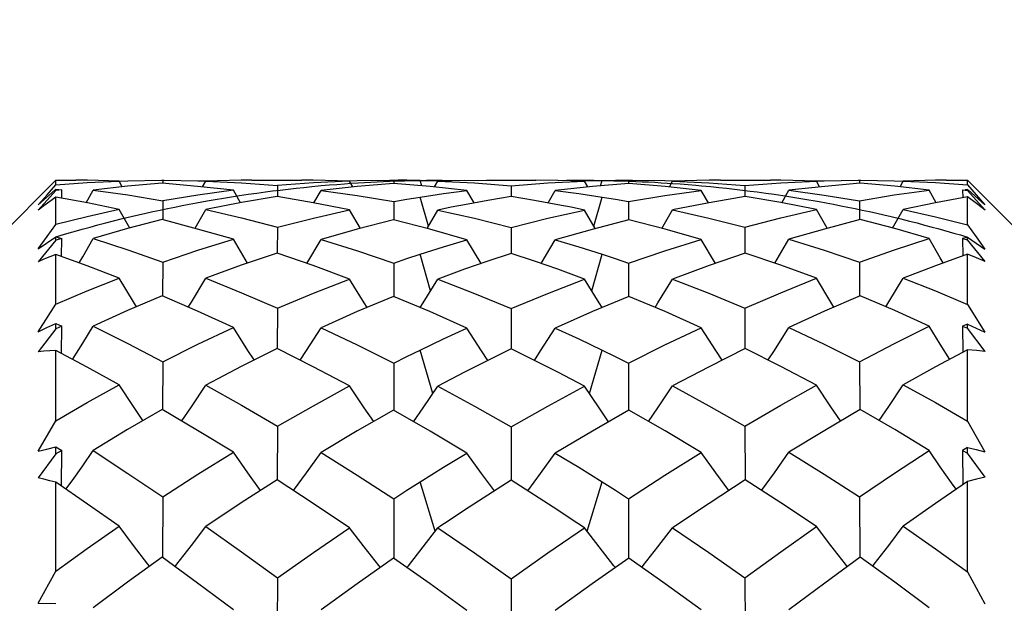
# Model space of a CAD drawing. Units: inches. Extents: x 0.7 to 21.3, y 0.5 to 16.
# Drawn here: x 4.4 to 4.6, y 9.4 to 9.5 of the extents above; entities that cross this region are included whole.
import ezdxf

# ---------------------------------------------------------------- set-up
doc = ezdxf.new("R2010")
doc.units = ezdxf.units.IN
doc.header["$LTSCALE"] = 1.21
doc.header["$MEASUREMENT"] = 0
doc.layers.get('0').update_dxf_attribs({"linetype": 'CONTINUOUS'})
for name, color, linetype in [('AXIS', 7, 'CONTINUOUS'), ('DATUM_CURVES', 7, 'CONTINUOUS'), ('SCHEME_DIMS', 7, 'CONTINUOUS')]:
    doc.layers.add(name, color=color, linetype=linetype)
doc.styles.add('TEXTSTYLE_6', font='gdt')
doc.dimstyles.new('DIMSTYLE_1', dxfattribs={"dimtxt": 0.125, "dimasz": 0.1875, "dimexe": 0.125, "dimexo": 0.0625, "dimgap": 0.125, "dimtad": 0, "dimtih": 1, "dimtoh": 1, "dimdec": 1, "dimlfac": 1.25, "dimzin": 0, "dimdsep": 46, "dimtxsty": 'STANDARD', "dimblk": '_FILLED', "dimblk1": '_FILLED', "dimblk2": '_FILLED', "dimcen": 0.09, "dimadec": 3, "dimazin": 0, "dimtp": 0.1, "dimtm": 0.1, "dimtfac": 1, "dimtdec": 3, "dimtofl": 0, "dimtmove": 0, "dimatfit": 3, "dimldrblk": '_FILLED', "dimfxl": 1, "dimtolj": 1, "dimtzin": 0, "dimarcsym": 0})

# ---------------------------------------------------------------- blocks, each defined once
blk = doc.blocks.new('_FILLED')
at = {"color": 0, "linetype": 'BYBLOCK'}
blk.add_solid([(0, 0), (-1, 0.16667), (-1, -0.16667)], dxfattribs=at)
blk = doc.blocks.new('*D0')
at = {"layer": 'SCHEME_DIMS', "color": 7, "linetype": 'CONTINUOUS'}
for p, q in [((3.45666, 9.43788), (3.45666, 9.83788)), ((4.33842, 9.43788), (3.33166, 9.43788)), ((4.33842, 8.98121), (3.33166, 8.98121)), ((3.45666, 8.98121), (3.45666, 8.28159)), ((3.45666, 8.28159), (3.58166, 8.28159))]:
    blk.add_line(p, q, dxfattribs=at)
at = {"layer": 'SCHEME_DIMS', "color": 7, "linetype": 'CONTINUOUS', "xscale": 0.1875, "yscale": 0.1875, "zscale": 0.1875}
for p, rotation in [((3.45666, 9.43788), 270), ((3.45666, 8.98121), 90)]:
    blk.add_blockref('_FILLED', p, dxfattribs=dict(at, rotation=rotation))
at = {"layer": 'SCHEME_DIMS', "color": 7, "linetype": 'CONTINUOUS', "insert": (3.70666, 8.34409), "char_height": 0.125, "width": 0.6666667, "attachment_point": 1, "line_spacing_factor": 0.9, "style": 'TEXTSTYLE_6'}
blk.add_mtext('{\\fgdt;n}\\ftxt;14.5\\P[.57]', dxfattribs=at)

msp = doc.modelspace()

# ---------------------------------------------------------------- linework, layer by layer
at = {"color": 7, "linetype": 'CONTINUOUS'}
for p, q in [((4.39148, 9.42843), (4.40092, 9.43788)), ((4.39946, 9.43543), (4.40092, 9.4371)), ((4.40092, 9.4371), (4.40092, 9.43788)), ((4.41165, 9.43773), (4.41314, 9.4378)), ((4.4122, 9.43677), (4.41165, 9.43774)), ((4.41894, 9.43735), (4.41309, 9.43687)), ((4.41314, 9.4378), (4.41884, 9.43788)), ((4.41884, 9.43788), (4.41927, 9.43788)), ((4.41905, 9.43788), (4.41905, 9.43735)), ((4.41927, 9.43788), (4.425, 9.4378)), ((4.425, 9.4378), (4.42635, 9.43775)), ((4.42579, 9.43675), (4.42634, 9.43774)), ((4.43234, 9.43787), (4.42634, 9.43774)), ((4.42634, 9.43774), (4.43237, 9.43744)), ((4.43412, 9.43788), (4.43234, 9.43787)), ((4.43237, 9.43744), (4.43845, 9.43696)), ((4.43845, 9.43696), (4.43844, 9.43511)), ((4.44455, 9.43743), (4.43845, 9.43696)), ((4.45067, 9.43773), (4.44455, 9.43743)), ((4.45067, 9.43776), (4.45197, 9.43781)), ((4.45123, 9.43675), (4.45067, 9.43773)), ((4.45812, 9.43734), (4.45196, 9.43683)), ((4.45197, 9.43781), (4.45744, 9.43788)), ((4.45744, 9.43788), (4.45887, 9.43788)), ((4.45815, 9.43788), (4.45815, 9.43734)), ((4.4626, 9.43785), (4.46559, 9.43777)), ((4.46287, 9.43694), (4.46261, 9.43785)), ((4.46503, 9.43674), (4.46559, 9.43773)), ((4.46559, 9.43773), (4.47179, 9.43742)), ((4.47009, 9.43785), (4.47383, 9.43788)), ((4.47179, 9.43742), (4.47801, 9.43694)), ((4.47801, 9.43694), (4.48423, 9.43742)), ((4.47801, 9.43694), (4.47801, 9.4351)), ((4.48593, 9.43785), (4.48219, 9.43788)), ((4.48423, 9.43742), (4.49042, 9.43773)), ((4.49042, 9.43777), (4.49341, 9.43785)), ((4.49098, 9.43674), (4.49042, 9.43773)), ((4.4979, 9.43734), (4.49175, 9.43683)), ((4.49314, 9.43694), (4.49341, 9.43785)), ((4.49715, 9.43788), (4.49857, 9.43788)), ((4.49786, 9.43788), (4.49786, 9.43734)), ((4.49857, 9.43788), (4.50404, 9.43781)), ((4.50404, 9.43781), (4.50534, 9.43776)), ((4.50478, 9.43675), (4.50534, 9.43773)), ((4.5115, 9.43787), (4.50534, 9.43773)), ((4.50534, 9.43773), (4.51146, 9.43743)), ((4.51146, 9.43743), (4.51756, 9.43696)), ((4.51342, 9.43788), (4.5115, 9.43787)), ((4.51756, 9.43696), (4.52363, 9.43744)), ((4.51756, 9.43696), (4.51757, 9.43511)), ((4.52363, 9.43744), (4.52967, 9.43774)), ((4.52967, 9.43775), (4.53101, 9.4378)), ((4.53022, 9.43675), (4.52967, 9.43774)), ((4.53101, 9.4378), (4.53674, 9.43788)), ((4.53707, 9.43735), (4.53107, 9.43684)), ((4.53674, 9.43788), (4.53717, 9.43788)), ((4.53696, 9.43788), (4.53696, 9.43735)), ((4.53717, 9.43788), (4.54285, 9.4378)), ((4.54285, 9.4378), (4.54436, 9.43773)), ((4.54382, 9.43677), (4.54436, 9.43774)), ((4.54984, 9.43787), (4.54436, 9.43774)), ((4.55169, 9.43788), (4.54984, 9.43787)), ((4.55525, 9.43708), (4.55525, 9.43788)), ((4.55525, 9.43788), (4.5647, 9.42843)), ((4.55525, 9.43708), (4.55672, 9.43542)), ((4.40092, 9.43611), (4.39794, 9.43279)), ((4.39798, 9.43373), (4.40081, 9.43624)), ((4.39798, 9.43373), (4.39946, 9.43543)), ((4.40092, 9.43611), (4.40092, 9.43634)), ((4.40092, 9.43634), (4.40144, 9.43628)), ((4.40195, 9.43623), (4.40092, 9.43611)), ((4.40194, 9.43483), (4.40195, 9.43623)), ((4.40608, 9.43407), (4.40728, 9.43622)), ((4.41309, 9.43687), (4.40728, 9.43622)), ((4.4322, 9.43406), (4.43099, 9.43617)), ((4.44462, 9.43404), (4.44583, 9.43616)), ((4.45196, 9.43683), (4.44583, 9.43616)), ((4.47175, 9.43403), (4.47053, 9.43614)), ((4.48426, 9.43403), (4.48548, 9.43614)), ((4.49175, 9.43683), (4.48548, 9.43614)), ((4.51139, 9.43404), (4.51018, 9.43616)), ((4.52381, 9.43406), (4.52502, 9.43617)), ((4.53107, 9.43684), (4.52502, 9.43617)), ((4.54993, 9.43407), (4.54873, 9.43622)), ((4.55442, 9.43623), (4.55443, 9.43489)), ((4.55442, 9.43623), (4.55525, 9.43613)), ((4.55525, 9.43632), (4.55484, 9.43627)), ((4.55525, 9.43613), (4.55525, 9.43632)), ((4.55824, 9.43281), (4.55525, 9.43613)), ((4.55535, 9.43624), (4.5582, 9.43371)), ((4.55672, 9.43542), (4.5582, 9.43371)), ((4.40092, 9.43037), (4.40092, 9.43501)), ((4.40629, 9.43403), (4.40092, 9.43501)), ((4.41165, 9.43292), (4.40629, 9.43403)), ((4.41905, 9.43437), (4.41904, 9.43121)), ((4.43235, 9.43409), (4.42634, 9.4329)), ((4.43838, 9.43511), (4.43235, 9.43409)), ((4.45815, 9.43428), (4.45814, 9.43115)), ((4.464, 9.4301), (4.46261, 9.43503)), ((4.47407, 9.43445), (4.47009, 9.43373)), ((4.47801, 9.4351), (4.47407, 9.43445)), ((4.49201, 9.4301), (4.49341, 9.43503)), ((4.49786, 9.43428), (4.49787, 9.43115)), ((4.5115, 9.43406), (4.50534, 9.43284)), ((4.51763, 9.43511), (4.5115, 9.43406)), ((4.53696, 9.43437), (4.53698, 9.43121)), ((4.55525, 9.43032), (4.55525, 9.43504)), ((4.41345, 9.42978), (4.41165, 9.43292)), ((4.42452, 9.42974), (4.42634, 9.4329)), ((4.45249, 9.42972), (4.45067, 9.43284)), ((4.46377, 9.4297), (4.46559, 9.43283)), ((4.49225, 9.4297), (4.49042, 9.43283)), ((4.50352, 9.42972), (4.50534, 9.43284)), ((4.53149, 9.42974), (4.52967, 9.4329)), ((4.54256, 9.42978), (4.54436, 9.43292)), ((4.42495, 9.42962), (4.41894, 9.43121)), ((4.46427, 9.42957), (4.45812, 9.43115)), ((4.50405, 9.42958), (4.4979, 9.43115)), ((4.54292, 9.42969), (4.53707, 9.43121)), ((4.43099, 9.42788), (4.42495, 9.42962)), ((4.43845, 9.42996), (4.43843, 9.42554)), ((4.47053, 9.42781), (4.46427, 9.42957)), ((4.47801, 9.42989), (4.47801, 9.4255)), ((4.51018, 9.42786), (4.50405, 9.42958)), ((4.51756, 9.42996), (4.51758, 9.42554)), ((4.54873, 9.42801), (4.54292, 9.42969)), ((4.40092, 9.42775), (4.39794, 9.42407)), ((4.39798, 9.42628), (4.40092, 9.4283)), ((4.40092, 9.42775), (4.40092, 9.4283)), ((4.40092, 9.4283), (4.40195, 9.42802)), ((4.40195, 9.42802), (4.40092, 9.42775)), ((4.40193, 9.42496), (4.40195, 9.42802)), ((4.43339, 9.42384), (4.43099, 9.42788)), ((4.44342, 9.42381), (4.44583, 9.42786)), ((4.47294, 9.42379), (4.47053, 9.42781)), ((4.48308, 9.42379), (4.48548, 9.42781)), ((4.51259, 9.42381), (4.51018, 9.42786)), ((4.52262, 9.42384), (4.52502, 9.42788)), ((4.55525, 9.42825), (4.55442, 9.42802)), ((4.55442, 9.42802), (4.55443, 9.42509)), ((4.55442, 9.42802), (4.55525, 9.4278)), ((4.55525, 9.4278), (4.55525, 9.42825)), ((4.55525, 9.42825), (4.5582, 9.42623)), ((4.55824, 9.42412), (4.55525, 9.4278)), ((4.40092, 9.41693), (4.40092, 9.42532)), ((4.40626, 9.42339), (4.40092, 9.42532)), ((4.44448, 9.42344), (4.43838, 9.42554)), ((4.46436, 9.41914), (4.46261, 9.42536)), ((4.47801, 9.4255), (4.47405, 9.42418)), ((4.49166, 9.41914), (4.49341, 9.42536)), ((4.52367, 9.42348), (4.51763, 9.42554)), ((4.55525, 9.41686), (4.55525, 9.42538)), ((4.41905, 9.42403), (4.41902, 9.41833)), ((4.45815, 9.42386), (4.45814, 9.41823)), ((4.47405, 9.42418), (4.47009, 9.4228)), ((4.49786, 9.42386), (4.49787, 9.41823)), ((4.53696, 9.42403), (4.53699, 9.41833)), ((4.41165, 9.42131), (4.40626, 9.42339)), ((4.45067, 9.42116), (4.44448, 9.42344)), ((4.52967, 9.42128), (4.52367, 9.42348)), ((4.39798, 9.41224), (4.40092, 9.41693)), ((4.42494, 9.41572), (4.41894, 9.41833)), ((4.46427, 9.41564), (4.45812, 9.41823)), ((4.50405, 9.41565), (4.4979, 9.41823)), ((4.54292, 9.41582), (4.53707, 9.41833)), ((4.43099, 9.41295), (4.42494, 9.41572)), ((4.43845, 9.41625), (4.43843, 9.4094)), ((4.47053, 9.41286), (4.46427, 9.41564)), ((4.47801, 9.41615), (4.47801, 9.40934)), ((4.51018, 9.41292), (4.50405, 9.41565)), ((4.51756, 9.41625), (4.51758, 9.4094)), ((4.54873, 9.41316), (4.54292, 9.41582)), ((4.55525, 9.41686), (4.5582, 9.41216)), ((4.39945, 9.41293), (4.40092, 9.41362)), ((4.40092, 9.41275), (4.40092, 9.41362)), ((4.40092, 9.41362), (4.40195, 9.41318)), ((4.40092, 9.41275), (4.39794, 9.40883)), ((4.39798, 9.41224), (4.39945, 9.41293)), ((4.40195, 9.41318), (4.40092, 9.41275)), ((4.40192, 9.40855), (4.40195, 9.41318)), ((4.55525, 9.41354), (4.55442, 9.41318)), ((4.55442, 9.41318), (4.55444, 9.40873)), ((4.55442, 9.41318), (4.55525, 9.41283)), ((4.55525, 9.41283), (4.55525, 9.41354)), ((4.55525, 9.41354), (4.55673, 9.41285)), ((4.55824, 9.40891), (4.55525, 9.41283)), ((4.55673, 9.41285), (4.5582, 9.41216)), ((4.40092, 9.39719), (4.40092, 9.40908)), ((4.40626, 9.40624), (4.40092, 9.40908)), ((4.44451, 9.4063), (4.43838, 9.4094)), ((4.46473, 9.40177), (4.46261, 9.40913)), ((4.47801, 9.40934), (4.47406, 9.4074)), ((4.48195, 9.4074), (4.47801, 9.40934)), ((4.49128, 9.40177), (4.49341, 9.40913)), ((4.52367, 9.40638), (4.51763, 9.4094)), ((4.55525, 9.39709), (4.55525, 9.40917)), ((4.41905, 9.40717), (4.41901, 9.3991)), ((4.45815, 9.40692), (4.45814, 9.39896)), ((4.47406, 9.4074), (4.47009, 9.40539)), ((4.48593, 9.40539), (4.48195, 9.4074)), ((4.49786, 9.40692), (4.49787, 9.39896)), ((4.53696, 9.40717), (4.537, 9.3991)), ((4.41165, 9.40327), (4.40626, 9.40624)), ((4.45067, 9.40306), (4.44451, 9.4063)), ((4.52967, 9.40322), (4.52367, 9.40638)), ((4.42494, 9.39555), (4.41894, 9.3991)), ((4.46431, 9.39541), (4.45812, 9.39896)), ((4.50405, 9.39545), (4.4979, 9.39896)), ((4.54292, 9.39568), (4.53707, 9.3991)), ((4.39798, 9.39204), (4.40092, 9.39719)), ((4.55525, 9.39709), (4.5582, 9.39194)), ((4.43099, 9.39185), (4.42494, 9.39555)), ((4.43845, 9.39627), (4.43842, 9.38719)), ((4.47053, 9.39172), (4.46431, 9.39541)), ((4.47801, 9.39614), (4.47801, 9.38711)), ((4.51018, 9.39181), (4.50405, 9.39545)), ((4.51756, 9.39627), (4.51759, 9.38719)), ((4.54873, 9.39213), (4.54292, 9.39568)), ((4.39798, 9.39204), (4.39945, 9.39239)), ((4.39945, 9.39239), (4.40092, 9.39274)), ((4.40092, 9.39158), (4.40092, 9.39274)), ((4.40092, 9.39274), (4.40195, 9.39215)), ((4.40195, 9.39215), (4.40092, 9.39158)), ((4.40191, 9.38609), (4.40195, 9.39215)), ((4.55525, 9.39263), (4.55442, 9.39215)), ((4.55442, 9.39215), (4.55445, 9.38633)), ((4.55442, 9.39215), (4.55525, 9.39169)), ((4.55525, 9.39169), (4.55525, 9.39263)), ((4.55525, 9.39263), (4.55673, 9.39229)), ((4.55673, 9.39229), (4.5582, 9.39194)), ((4.40092, 9.39158), (4.39794, 9.38753)), ((4.46657, 9.38931), (4.47053, 9.39172)), ((4.55824, 9.38764), (4.55525, 9.39169)), ((4.4626, 9.38683), (4.46657, 9.38931)), ((4.44451, 9.3832), (4.43838, 9.38719)), ((4.48196, 9.3846), (4.47801, 9.38711)), ((4.52367, 9.38329), (4.51763, 9.38719)), ((4.40092, 9.37175), (4.40092, 9.38677)), ((4.40629, 9.38309), (4.40092, 9.38677)), ((4.46517, 9.37849), (4.46261, 9.38683)), ((4.49085, 9.37849), (4.49341, 9.38683)), ((4.55525, 9.37162), (4.55525, 9.38689)), ((4.41905, 9.38431), (4.41901, 9.37412)), ((4.45815, 9.38399), (4.45814, 9.37395)), ((4.48593, 9.38203), (4.48196, 9.3846)), ((4.49786, 9.38399), (4.49788, 9.37395)), ((4.53696, 9.38431), (4.53701, 9.37412)), ((4.41165, 9.37934), (4.40629, 9.38309)), ((4.45067, 9.37907), (4.44451, 9.3832)), ((4.52967, 9.37927), (4.52367, 9.38329)), ((4.42495, 9.36972), (4.41894, 9.37412)), ((4.46431, 9.36956), (4.45812, 9.37395)), ((4.50405, 9.36961), (4.4979, 9.37395)), ((4.54292, 9.36989), (4.53707, 9.37412)), ((4.39798, 9.3663), (4.40092, 9.37175)), ((4.43845, 9.37062), (4.43841, 9.35958)), ((4.47801, 9.37045), (4.47801, 9.35949)), ((4.51756, 9.37062), (4.5176, 9.35958)), ((4.55525, 9.37162), (4.5582, 9.36618)), ((4.43099, 9.36521), (4.42495, 9.36972)), ((4.47053, 9.36505), (4.46431, 9.36956)), ((4.51018, 9.36516), (4.50405, 9.36961)), ((4.54873, 9.36555), (4.54292, 9.36989)), ((4.39798, 9.3663), (4.40092, 9.36628))]:
    msp.add_line(p, q, dxfattribs=at)
for points in [[(4.40092, 9.4371), (4.40627, 9.43749), (4.41165, 9.43774)], [(4.41165, 9.43774), (4.40629, 9.43787), (4.40432, 9.43788)], [(4.43099, 9.43617), (4.42495, 9.43684), (4.41894, 9.43735)], [(4.45067, 9.43773), (4.44451, 9.43787), (4.4426, 9.43788)], [(4.47053, 9.43614), (4.46431, 9.43682), (4.45812, 9.43734)], [(4.4626, 9.43785), (4.46038, 9.43787), (4.45887, 9.43788)], [(4.47009, 9.43785), (4.46784, 9.4378), (4.46635, 9.43775)], [(4.48966, 9.43775), (4.48817, 9.4378), (4.48593, 9.43785)], [(4.49341, 9.43785), (4.49564, 9.43787), (4.49715, 9.43788)], [(4.51018, 9.43616), (4.50405, 9.43683), (4.4979, 9.43734)], [(4.52967, 9.43774), (4.52367, 9.43787), (4.52189, 9.43788)], [(4.54873, 9.43622), (4.54292, 9.43687), (4.53707, 9.43735)], [(4.54436, 9.43774), (4.54983, 9.43748), (4.55525, 9.43708)], [(4.40728, 9.43622), (4.41315, 9.43538), (4.41905, 9.43437)], [(4.43099, 9.43617), (4.425, 9.43534), (4.41905, 9.43437)], [(4.44583, 9.43616), (4.45197, 9.4353), (4.45815, 9.43428)], [(4.4626, 9.43503), (4.46657, 9.43562), (4.47053, 9.43614)], [(4.48548, 9.43614), (4.48944, 9.43562), (4.49341, 9.43503)], [(4.49786, 9.43428), (4.50404, 9.4353), (4.51018, 9.43616)], [(4.52502, 9.43617), (4.531, 9.43535), (4.53696, 9.43437)], [(4.53696, 9.43437), (4.54285, 9.43538), (4.54873, 9.43622)], [(4.40092, 9.43501), (4.39994, 9.43429), (4.39894, 9.43355), (4.39794, 9.43279)], [(4.45067, 9.43284), (4.44448, 9.43407), (4.43838, 9.43511)], [(4.45815, 9.43428), (4.46038, 9.43466), (4.4626, 9.43503)], [(4.47009, 9.43373), (4.46784, 9.43329), (4.46559, 9.43283)], [(4.48593, 9.43373), (4.48196, 9.43445), (4.47801, 9.4351)], [(4.49042, 9.43283), (4.48817, 9.43329), (4.48593, 9.43373)], [(4.49341, 9.43503), (4.49564, 9.43466), (4.49786, 9.43428)], [(4.52967, 9.4329), (4.52367, 9.43409), (4.51763, 9.43511)], [(4.55525, 9.43504), (4.54982, 9.43405), (4.54436, 9.43292)], [(4.55824, 9.43281), (4.55674, 9.43395), (4.55525, 9.43504)], [(4.41165, 9.43292), (4.40627, 9.43171), (4.40092, 9.43037)], [(4.42634, 9.4329), (4.43238, 9.43151), (4.43845, 9.42996)], [(4.43845, 9.42996), (4.44455, 9.43148), (4.45067, 9.43284)], [(4.46559, 9.43283), (4.47179, 9.43145), (4.47801, 9.42989)], [(4.47801, 9.42989), (4.48423, 9.43145), (4.49042, 9.43283)], [(4.50534, 9.43284), (4.51146, 9.43148), (4.51756, 9.42996)], [(4.51756, 9.42996), (4.52363, 9.43151), (4.52967, 9.4329)], [(4.54436, 9.43292), (4.54983, 9.43169), (4.55525, 9.43032)], [(4.39798, 9.42628), (4.39946, 9.42834), (4.40092, 9.43037)], [(4.41894, 9.43121), (4.4131, 9.42969), (4.40728, 9.42801)], [(4.45812, 9.43115), (4.45196, 9.42958), (4.44583, 9.42786)], [(4.4979, 9.43115), (4.4917, 9.42956), (4.48548, 9.42781)], [(4.53707, 9.43121), (4.53105, 9.42962), (4.52502, 9.42788)], [(4.55525, 9.43032), (4.55672, 9.4283), (4.5582, 9.42623)], [(4.40488, 9.42389), (4.4055, 9.42494), (4.40728, 9.42801)], [(4.40728, 9.42801), (4.41313, 9.4261), (4.41905, 9.42403)], [(4.41905, 9.42403), (4.425, 9.42603), (4.43099, 9.42788)], [(4.44583, 9.42786), (4.45198, 9.42594), (4.45815, 9.42386)], [(4.4626, 9.42536), (4.46657, 9.42662), (4.47053, 9.42781)], [(4.48548, 9.42781), (4.48944, 9.42662), (4.49341, 9.42536)], [(4.49786, 9.42386), (4.50404, 9.42594), (4.51018, 9.42786)], [(4.52502, 9.42788), (4.531, 9.42603), (4.53696, 9.42403)], [(4.53696, 9.42403), (4.54286, 9.4261), (4.54873, 9.42801)], [(4.55113, 9.42389), (4.55063, 9.42474), (4.54873, 9.42801)], [(4.40092, 9.42532), (4.39994, 9.42492), (4.39894, 9.4245), (4.39794, 9.42407)], [(4.43838, 9.42554), (4.43234, 9.42348), (4.42634, 9.42128)], [(4.45815, 9.42386), (4.46038, 9.42462), (4.4626, 9.42536)], [(4.48593, 9.4228), (4.48195, 9.42419), (4.47801, 9.4255)], [(4.49341, 9.42536), (4.49563, 9.42462), (4.49786, 9.42386)], [(4.51763, 9.42554), (4.51151, 9.42343), (4.50534, 9.42116)], [(4.55525, 9.42538), (4.54982, 9.42341), (4.54436, 9.42131)], [(4.55824, 9.42412), (4.55674, 9.42477), (4.55525, 9.42538)], [(4.47009, 9.4228), (4.46784, 9.42198), (4.46559, 9.42115)], [(4.49042, 9.42115), (4.48817, 9.42198), (4.48593, 9.4228)], [(4.40092, 9.41693), (4.40627, 9.41918), (4.41165, 9.42131)], [(4.41459, 9.41646), (4.41409, 9.41728), (4.41165, 9.42131)], [(4.42337, 9.4164), (4.4239, 9.41726), (4.42634, 9.42128)], [(4.42634, 9.42128), (4.43236, 9.41885), (4.43845, 9.41625)], [(4.43845, 9.41625), (4.44455, 9.41878), (4.45067, 9.42116)], [(4.45364, 9.41635), (4.45315, 9.41714), (4.45067, 9.42116)], [(4.46261, 9.41633), (4.46311, 9.41713), (4.46559, 9.42115)], [(4.46559, 9.42115), (4.47179, 9.41873), (4.47801, 9.41615)], [(4.47801, 9.41615), (4.48423, 9.41873), (4.49042, 9.42115)], [(4.4934, 9.41633), (4.4929, 9.41713), (4.49042, 9.42115)], [(4.50237, 9.41635), (4.50286, 9.41714), (4.50534, 9.42116)], [(4.50534, 9.42116), (4.51146, 9.41878), (4.51756, 9.41625)], [(4.51756, 9.41625), (4.52363, 9.41884), (4.52967, 9.42128)], [(4.53264, 9.4164), (4.53211, 9.41726), (4.52967, 9.42128)], [(4.54142, 9.41646), (4.54192, 9.41728), (4.54436, 9.42131)], [(4.54436, 9.42131), (4.54983, 9.41915), (4.55525, 9.41686)], [(4.41894, 9.41833), (4.41309, 9.41582), (4.40728, 9.41316)], [(4.45812, 9.41823), (4.45196, 9.41565), (4.44583, 9.41292)], [(4.4979, 9.41823), (4.49175, 9.41564), (4.48548, 9.41286)], [(4.53707, 9.41833), (4.53105, 9.41571), (4.52502, 9.41295)], [(4.40376, 9.40757), (4.4055, 9.4103), (4.40728, 9.41316)], [(4.40728, 9.41316), (4.41314, 9.41024), (4.41905, 9.40717)], [(4.41905, 9.40717), (4.425, 9.41013), (4.43099, 9.41295)], [(4.43451, 9.40746), (4.43346, 9.40908), (4.43099, 9.41295)], [(4.44229, 9.40742), (4.44336, 9.40906), (4.44583, 9.41292)], [(4.44583, 9.41292), (4.45197, 9.41), (4.45815, 9.40692)], [(4.4626, 9.40913), (4.46657, 9.41102), (4.47053, 9.41286)], [(4.47406, 9.4074), (4.47301, 9.40899), (4.47053, 9.41286)], [(4.48195, 9.4074), (4.483, 9.40899), (4.48548, 9.41286)], [(4.48548, 9.41286), (4.48944, 9.41102), (4.49341, 9.40913)], [(4.49786, 9.40692), (4.50404, 9.41), (4.51018, 9.41292)], [(4.51372, 9.40742), (4.51265, 9.40906), (4.51018, 9.41292)], [(4.5215, 9.40746), (4.52255, 9.40908), (4.52502, 9.41295)], [(4.52502, 9.41295), (4.53101, 9.41013), (4.53696, 9.40717)], [(4.53696, 9.40717), (4.54286, 9.41023), (4.54873, 9.41316)], [(4.55225, 9.40757), (4.55063, 9.41012), (4.54873, 9.41316)], [(4.40092, 9.40908), (4.39994, 9.40901), (4.39894, 9.40893), (4.39794, 9.40883)], [(4.43838, 9.4094), (4.43234, 9.40638), (4.42634, 9.40322)], [(4.45815, 9.40692), (4.46038, 9.40804), (4.4626, 9.40913)], [(4.49341, 9.40913), (4.49563, 9.40804), (4.49786, 9.40692)], [(4.51763, 9.4094), (4.51151, 9.40631), (4.50534, 9.40306)], [(4.55525, 9.40917), (4.54984, 9.40628), (4.54436, 9.40327)], [(4.55824, 9.40891), (4.55674, 9.40906), (4.55525, 9.40917)], [(4.47009, 9.40539), (4.46784, 9.40422), (4.46559, 9.40304)], [(4.49042, 9.40304), (4.48817, 9.40422), (4.48593, 9.40539)], [(4.40092, 9.39719), (4.40627, 9.40029), (4.41165, 9.40327)], [(4.41569, 9.3972), (4.41409, 9.39958), (4.41165, 9.40327)], [(4.42226, 9.39714), (4.4239, 9.39954), (4.42634, 9.40322)], [(4.42634, 9.40322), (4.43236, 9.39982), (4.43845, 9.39627)], [(4.43845, 9.39627), (4.44455, 9.39973), (4.45067, 9.40306)], [(4.45475, 9.39704), (4.45315, 9.39937), (4.45067, 9.40306)], [(4.4615, 9.39702), (4.46311, 9.39936), (4.46559, 9.40304)], [(4.46559, 9.40304), (4.47179, 9.39966), (4.47801, 9.39614)], [(4.47801, 9.39614), (4.48423, 9.39966), (4.49042, 9.40304)], [(4.49451, 9.39702), (4.4929, 9.39936), (4.49042, 9.40304)], [(4.50126, 9.39704), (4.50286, 9.39937), (4.50534, 9.40306)], [(4.50534, 9.40306), (4.51146, 9.39973), (4.51756, 9.39627)], [(4.51756, 9.39627), (4.52363, 9.39981), (4.52967, 9.40322)], [(4.53375, 9.39714), (4.53211, 9.39954), (4.52967, 9.40322)], [(4.54032, 9.3972), (4.54192, 9.39958), (4.54436, 9.40327)], [(4.54436, 9.40327), (4.54983, 9.40024), (4.55525, 9.39709)], [(4.41894, 9.3991), (4.41309, 9.39568), (4.40728, 9.39213)], [(4.45812, 9.39896), (4.45196, 9.39545), (4.44583, 9.39181)], [(4.4979, 9.39896), (4.49175, 9.39544), (4.48548, 9.39172)], [(4.53707, 9.3991), (4.53107, 9.39555), (4.52502, 9.39185)], [(4.40266, 9.38558), (4.4037, 9.38703), (4.4055, 9.38957), (4.40728, 9.39213)], [(4.40728, 9.39213), (4.41315, 9.38828), (4.41905, 9.38431)], [(4.53696, 9.38431), (4.54287, 9.38829), (4.54873, 9.39213)], [(4.55335, 9.38558), (4.55254, 9.3867), (4.55063, 9.3894), (4.54873, 9.39213)], [(4.41905, 9.38431), (4.425, 9.38814), (4.43099, 9.39185)], [(4.43561, 9.3854), (4.43346, 9.38838), (4.43099, 9.39185)], [(4.44119, 9.38536), (4.44336, 9.38835), (4.44583, 9.39181)], [(4.44583, 9.39181), (4.45197, 9.38797), (4.45815, 9.38399)], [(4.47517, 9.38531), (4.47301, 9.38826), (4.47053, 9.39172)], [(4.48084, 9.38531), (4.483, 9.38826), (4.48548, 9.39172)], [(4.48548, 9.39172), (4.48944, 9.38931), (4.49341, 9.38683)], [(4.49786, 9.38399), (4.50404, 9.38797), (4.51018, 9.39181)], [(4.51483, 9.38536), (4.51265, 9.38835), (4.51018, 9.39181)], [(4.5204, 9.3854), (4.52255, 9.38838), (4.52502, 9.39185)], [(4.52502, 9.39185), (4.53101, 9.38814), (4.53696, 9.38431)], [(4.40092, 9.38677), (4.39994, 9.38704), (4.39894, 9.38729), (4.39794, 9.38753)], [(4.43838, 9.38719), (4.43234, 9.38329), (4.42634, 9.37927)], [(4.47801, 9.38711), (4.47407, 9.38461), (4.47009, 9.38203)], [(4.51763, 9.38719), (4.5115, 9.3832), (4.50534, 9.37907)], [(4.55824, 9.38764), (4.55674, 9.38728), (4.55525, 9.38689)], [(4.45815, 9.38399), (4.46038, 9.38542), (4.4626, 9.38683)], [(4.49341, 9.38683), (4.49564, 9.38542), (4.49786, 9.38399)], [(4.55525, 9.38689), (4.54984, 9.38317), (4.54436, 9.37934)], [(4.47009, 9.38203), (4.46784, 9.38055), (4.46559, 9.37905)], [(4.49042, 9.37905), (4.48817, 9.38055), (4.48593, 9.38203)], [(4.40092, 9.37175), (4.40627, 9.37559), (4.41165, 9.37934)], [(4.4168, 9.37257), (4.41654, 9.37291), (4.41409, 9.3761), (4.41165, 9.37934)], [(4.42114, 9.37251), (4.42144, 9.37289), (4.4239, 9.37606), (4.42634, 9.37927)], [(4.42634, 9.37927), (4.43238, 9.375), (4.43845, 9.37062)], [(4.43845, 9.37062), (4.44455, 9.3749), (4.45067, 9.37907)], [(4.45588, 9.37237), (4.45564, 9.37267), (4.45315, 9.37584), (4.45067, 9.37907)], [(4.46037, 9.37235), (4.46062, 9.37266), (4.46311, 9.37583), (4.46559, 9.37905)], [(4.46559, 9.37905), (4.47179, 9.37481), (4.47801, 9.37045)], [(4.47801, 9.37045), (4.48423, 9.37481), (4.49042, 9.37905)], [(4.49564, 9.37235), (4.49539, 9.37266), (4.4929, 9.37583), (4.49042, 9.37905)], [(4.50013, 9.37237), (4.50037, 9.37267), (4.50286, 9.37584), (4.50534, 9.37907)], [(4.50534, 9.37907), (4.51146, 9.3749), (4.51756, 9.37062)], [(4.51756, 9.37062), (4.52364, 9.37501), (4.52967, 9.37927)], [(4.53487, 9.37251), (4.53457, 9.37289), (4.53211, 9.37606), (4.52967, 9.37927)], [(4.53921, 9.37257), (4.53947, 9.37291), (4.54192, 9.3761), (4.54436, 9.37934)], [(4.54436, 9.37934), (4.54983, 9.37553), (4.55525, 9.37162)], [(4.41894, 9.37412), (4.41309, 9.36988), (4.40728, 9.36555)], [(4.45812, 9.37395), (4.45196, 9.36961), (4.44583, 9.36516)], [(4.4979, 9.37395), (4.4917, 9.36956), (4.48548, 9.36505)], [(4.53707, 9.37412), (4.53107, 9.36972), (4.52502, 9.36521)]]:
    msp.add_lwpolyline(points, dxfattribs=at)
at = {"layer": 'AXIS', "color": 7, "linetype": 'CONTINUOUS'}
for p, q in [((4.40092, 9.43788), (4.40432, 9.43788)), ((4.41884, 9.43788), (4.41927, 9.43788)), ((4.43412, 9.43788), (4.4426, 9.43788)), ((4.47383, 9.43788), (4.48219, 9.43788)), ((4.51342, 9.43788), (4.52189, 9.43788)), ((4.53674, 9.43788), (4.53717, 9.43788)), ((4.55169, 9.43788), (4.55525, 9.43788))]:
    msp.add_line(p, q, dxfattribs=at)
at = {"layer": 'DATUM_CURVES', "color": 7, "linetype": 'CONTINUOUS'}
for p, q in [((4.44426, 9.43681), (4.44588, 9.43696)), ((4.44588, 9.43696), (4.4472, 9.43707)), ((4.4472, 9.43707), (4.44851, 9.43718)), ((4.44851, 9.43718), (4.44982, 9.43728)), ((4.44982, 9.43728), (4.45089, 9.43735)), ((4.45089, 9.43735), (4.45214, 9.43743)), ((4.45214, 9.43743), (4.4532, 9.4375)), ((4.4532, 9.4375), (4.45426, 9.43756)), ((4.45426, 9.43756), (4.45533, 9.43761)), ((4.45533, 9.43761), (4.45639, 9.43766)), ((4.45639, 9.43766), (4.45745, 9.4377)), ((4.45745, 9.4377), (4.45887, 9.43775)), ((4.45887, 9.43775), (4.45996, 9.43779)), ((4.45996, 9.43779), (4.46128, 9.43782)), ((4.46128, 9.43782), (4.4626, 9.43785)), ((4.4626, 9.43785), (4.46369, 9.43786)), ((4.46369, 9.43786), (4.46478, 9.43787)), ((4.46478, 9.43787), (4.46559, 9.43788)), ((4.46559, 9.43788), (4.46635, 9.43788)), ((4.48609, 9.43785), (4.48739, 9.43786)), ((4.48739, 9.43786), (4.48869, 9.43787)), ((4.48869, 9.43787), (4.48967, 9.43788)), ((4.48967, 9.43788), (4.49095, 9.43787)), ((4.49095, 9.43787), (4.49202, 9.43786)), ((4.49202, 9.43786), (4.49309, 9.43785)), ((4.49309, 9.43785), (4.49437, 9.43783)), ((4.49437, 9.43783), (4.49538, 9.4378)), ((4.49538, 9.4378), (4.49638, 9.43778)), ((4.49638, 9.43778), (4.49791, 9.43773)), ((4.49791, 9.43773), (4.4991, 9.43768)), ((4.4991, 9.43768), (4.50017, 9.43763)), ((4.50017, 9.43763), (4.50123, 9.43758)), ((4.50123, 9.43758), (4.5023, 9.43753)), ((4.5023, 9.43753), (4.50337, 9.43746)), ((4.50337, 9.43746), (4.50444, 9.4374)), ((4.50444, 9.4374), (4.50531, 9.43734)), ((4.50531, 9.43734), (4.50663, 9.43725)), ((4.50663, 9.43725), (4.50794, 9.43714)), ((4.50794, 9.43714), (4.50925, 9.43703)), ((4.50925, 9.43703), (4.51025, 9.43695)), ((4.51025, 9.43695), (4.51181, 9.4368)), ((4.43069, 9.43508), (4.43203, 9.43528)), ((4.43203, 9.43528), (4.4335, 9.4355)), ((4.4335, 9.4355), (4.43497, 9.43571)), ((4.43497, 9.43571), (4.43645, 9.43591)), ((4.43645, 9.43591), (4.4376, 9.43606)), ((4.4376, 9.43606), (4.43893, 9.43622)), ((4.43893, 9.43622), (4.44026, 9.43638)), ((4.44026, 9.43638), (4.4416, 9.43653)), ((4.4416, 9.43653), (4.44293, 9.43667)), ((4.44293, 9.43667), (4.44426, 9.43681)), ((4.51181, 9.4368), (4.51314, 9.43667)), ((4.51314, 9.43667), (4.51448, 9.43652)), ((4.51448, 9.43652), (4.51582, 9.43637)), ((4.51582, 9.43637), (4.51715, 9.43622)), ((4.51715, 9.43622), (4.51848, 9.43605)), ((4.51848, 9.43605), (4.51963, 9.4359)), ((4.51963, 9.4359), (4.52109, 9.4357)), ((4.52109, 9.4357), (4.52254, 9.4355)), ((4.52254, 9.4355), (4.52399, 9.43528)), ((4.52399, 9.43528), (4.52532, 9.43508)), ((4.42478, 9.43406), (4.42656, 9.43438)), ((4.42656, 9.43438), (4.42794, 9.43462)), ((4.42794, 9.43462), (4.42931, 9.43485)), ((4.42931, 9.43485), (4.43069, 9.43508)), ((4.52532, 9.43508), (4.5267, 9.43485)), ((4.5267, 9.43485), (4.52807, 9.43462)), ((4.52807, 9.43462), (4.52945, 9.43438)), ((4.52945, 9.43438), (4.53011, 9.43427)), ((4.40675, 9.42996), (4.40807, 9.43031)), ((4.40807, 9.43031), (4.40939, 9.43066)), ((4.40939, 9.43066), (4.41071, 9.43099)), ((4.41071, 9.43099), (4.41203, 9.43132)), ((4.5423, 9.43173), (4.54398, 9.43132)), ((4.54398, 9.43132), (4.54542, 9.43097)), ((4.54542, 9.43097), (4.5467, 9.43064)), ((4.5467, 9.43064), (4.54798, 9.4303)), ((4.54798, 9.4303), (4.54926, 9.42996)), ((4.40092, 9.4283), (4.40224, 9.42869)), ((4.40404, 9.42921), (4.4054, 9.42959)), ((4.4054, 9.42959), (4.40675, 9.42996)), ((4.54926, 9.42996), (4.55022, 9.4297)), ((4.55022, 9.4297), (4.55119, 9.42943)), ((4.55119, 9.42943), (4.55215, 9.42916)), ((4.55215, 9.42916), (4.55311, 9.42889)), ((4.55311, 9.42889), (4.55407, 9.42861)), ((4.55407, 9.42861), (4.55525, 9.42825))]:
    msp.add_line(p, q, dxfattribs=at)
for points in [[(4.41203, 9.43132), (4.41372, 9.43173), (4.41494, 9.43202), (4.41617, 9.4323), (4.41739, 9.43257), (4.41862, 9.43283), (4.41985, 9.43309), (4.42108, 9.43334), (4.42231, 9.43359), (4.42354, 9.43383), (4.42478, 9.43406)], [(4.53011, 9.43427), (4.53133, 9.43404), (4.53256, 9.43381), (4.53378, 9.43357), (4.535, 9.43333), (4.53622, 9.43308), (4.53744, 9.43282), (4.53866, 9.43256), (4.53987, 9.43229), (4.54109, 9.43201), (4.5423, 9.43173)], [(4.40224, 9.42869), (4.40359, 9.42908), (4.40404, 9.42921)]]:
    msp.add_lwpolyline(points, dxfattribs=at)

# ---------------------------------------------------------------- dimensions: what is measured, and where the dimension line sits
at = {"layer": 'SCHEME_DIMS', "color": 7, "linetype": 'CONTINUOUS'}
dim = msp.add_linear_dim(base=(3.45666, 8.98121), p1=(4.40092, 9.43788), p2=(4.40092, 8.98121), angle=270, text='%%c<>\\P[]', dimstyle='DIMSTYLE_1', dxfattribs=at)
dim.commit()
dim.dimension.update_dxf_attribs({"geometry": '*D0', "text_midpoint": (4.1025, 8.18784), "dimtype": 160})

doc.saveas('drawing.dxf')
